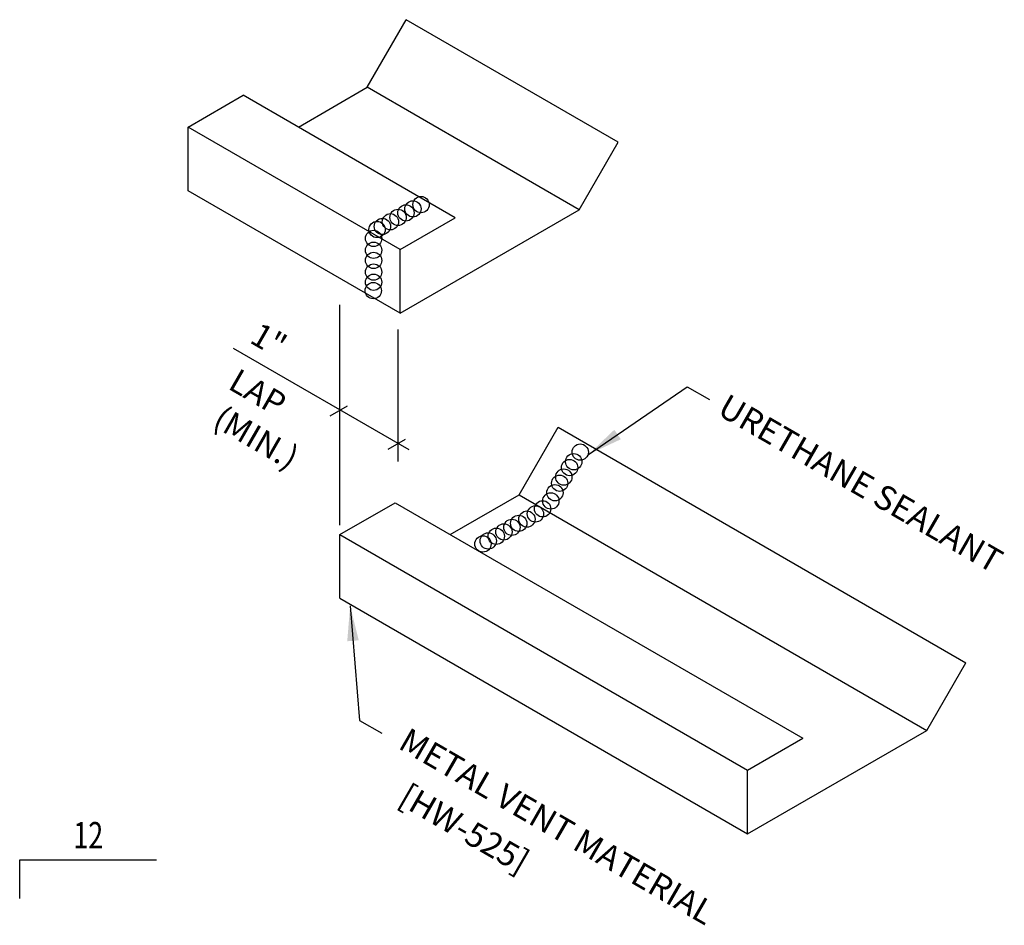
# Model space of a CAD drawing. Extents: x 6.7 to 40.4, y 13.9 to 46.
# Drawn here: x 8.1 to 22.2, y 33.1 to 46 of the extents above; entities that cross this region are included whole.
import ezdxf
from ezdxf.enums import TextEntityAlignment as Align

# ---------------------------------------------------------------- set-up
doc = ezdxf.new("R2010")
doc.units = 0
doc.header["$LTSCALE"] = 4
doc.header["$MEASUREMENT"] = 0
for name, color, linetype in [('DIM', 2, 'CONTINUOUS'), ('MARK', 1, 'CONTINUOUS'), ('SEALANT', 8, 'CONTINUOUS'), ('TEXT', 2, 'CONTINUOUS'), ('TRIM', 6, 'CONTINUOUS')]:
    doc.layers.add(name, color=color, linetype=linetype)
doc.styles.add('ROMANS', font='ROMANS.SHX', dxfattribs={"width": 0.75, "height": 0.5})
doc.styles.add('TEXT1', font='ROMANS.shx', dxfattribs={"width": 0.75, "height": 0.375})
doc.dimstyles.new('DETAIL$7', dxfattribs={"dimscale": 4, "dimtxt": 0.375, "dimasz": 0.125, "dimexe": 0.0625, "dimexo": 0.125, "dimgap": 0.0625, "dimtad": 1, "dimdec": 4, "dimzin": 3, "dimdsep": 46, "dimlunit": 4, "dimtxsty": 'TEXT1', "dimblk": 'ARCHTICK', "dimcen": 0.0625, "dimdle": 0.0625, "dimclrd": 7, "dimclre": 7, "dimclrt": 2, "dimadec": 0, "dimazin": 0, "dimtfac": 1, "dimtdec": 4, "dimtmove": 2, "dimatfit": 3, "dimfxl": 1, "dimtvp": 1, "dimfrac": 2, "dimtolj": 1, "dimtzin": 0, "dimarcsym": 0})

# ---------------------------------------------------------------- blocks, each defined once
blk = doc.blocks.new('slopl1')
at = {"layer": 'MARK', "color": 6}
blk.add_lwpolyline([(0, 0), (0, 0.1368), (0.4871, 0.1368)], dxfattribs=at)
at = {"layer": 'MARK', "color": 2, "style": 'TEXT1', "width": 0.75}
blk.add_text('12', height=0.09375, dxfattribs=at).set_placement((0.1909, 0.1779))
blk.add_attdef('SLOPL1', text='', height=0.0938, dxfattribs=at).set_placement((-0.0549, 0.0243), align=Align.RIGHT)

msp = doc.modelspace()

# ---------------------------------------------------------------- linework, layer by layer
at = {"layer": 'DIM', "color": 7}
for p, q in [((12.699, 38.791), (12.699, 41.926)), ((13.522, 41.575), (13.522, 39.701)), ((13.686, 39.863), (11.184, 41.307)), ((12.803, 40.487), (12.556, 40.344)), ((13.627, 40.011), (13.38, 39.869))]:
    msp.add_line(p, q, dxfattribs=at)
at = {"layer": 'SEALANT'}
for centre in [(13.854, 43.354), (13.639, 43.237), (13.738, 43.294), (13.418, 43.11), (13.526, 43.172), (13.228, 43), (13.303, 43.043), (13.178, 42.873), (13.178, 42.704), (13.178, 42.56), (13.178, 42.394), (13.178, 42.25), (13.174, 42.13), (16.12, 39.832), (15.969, 39.613), (16.028, 39.696), (15.887, 39.477), (15.828, 39.39), (15.76, 39.254), (15.585, 39.025), (15.702, 39.137), (15.361, 38.879), (15.483, 38.952), (15.147, 38.762), (15.245, 38.819), (14.925, 38.635), (15.033, 38.697), (14.735, 38.525), (14.81, 38.568)]:
    msp.add_circle(centre, 0.116, dxfattribs=at)
at = {"layer": 'TRIM'}
for p, q in [((13.088, 45.024), (13.643, 45.986)), ((16.661, 44.243), (13.643, 45.986)), ((12.107, 44.458), (13.088, 45.024)), ((16.106, 43.282), (13.088, 45.024)), ((10.537, 44.458), (11.322, 44.911)), ((14.34, 43.168), (11.322, 44.911)), ((10.537, 43.551), (10.537, 44.458)), ((13.555, 42.715), (10.537, 44.458)), ((16.106, 43.282), (16.661, 44.243)), ((13.555, 41.809), (10.537, 43.551)), ((13.555, 41.809), (16.106, 43.282)), ((13.555, 42.715), (14.34, 43.168)), ((13.555, 41.809), (13.555, 42.715)), ((15.25, 39.224), (15.805, 40.186)), ((15.805, 40.186), (21.61, 36.835)), ((14.269, 38.658), (15.25, 39.224)), ((15.25, 39.224), (21.055, 35.873)), ((12.699, 38.658), (13.484, 39.111)), ((13.484, 39.111), (19.288, 35.76)), ((12.699, 37.752), (12.699, 38.658)), ((12.699, 38.658), (18.504, 35.307)), ((12.699, 37.752), (18.504, 34.4)), ((21.055, 35.873), (21.61, 36.835)), ((18.504, 34.4), (21.055, 35.873)), ((18.504, 35.307), (19.288, 35.76)), ((18.504, 34.4), (18.504, 35.307))]:
    msp.add_line(p, q, dxfattribs=at)

# ---------------------------------------------------------------- block references
at = {"layer": 'MARK', "xscale": 4, "yscale": 4, "zscale": 4}
msp.add_blockref('slopl1', (8.139, 33.482), dxfattribs=at)

# ---------------------------------------------------------------- texts
at = {"layer": 'DIM', "style": 'ROMANS', "oblique": 330}
for s, p in [('1"', (11.396, 41.4)), ('LAP', (11.088, 40.743))]:
    msp.add_text(s, height=0.3384, rotation=330, dxfattribs=at).set_placement(p)
msp.add_text('(MIN.)', height=0.3384, rotation=330, dxfattribs=at).set_placement((11.508, 40.038), align=Align.MIDDLE_CENTER)
at = {"layer": 'TEXT', "style": 'ROMANS', "oblique": 330}
for s, height, p in [('URETHANE SEALANT', 0.34492, (18.054, 40.376)), ('METAL VENT MATERIAL', 0.34492, (13.511, 35.626)), ('[HW-525]', 0.3449, (13.511, 34.832))]:
    msp.add_text(s, height=height, rotation=330, dxfattribs=at).set_placement(p)

# ---------------------------------------------------------------- leaders
at = {"layer": 'TEXT'}
for points in [[(16.24, 39.8), (17.642, 40.762), (17.959, 40.581)], [(12.844, 37.646), (12.978, 36.013), (13.295, 35.832)]]:
    msp.add_leader(points, dimstyle='DETAIL$7', dxfattribs=at)

doc.saveas('drawing.dxf')
